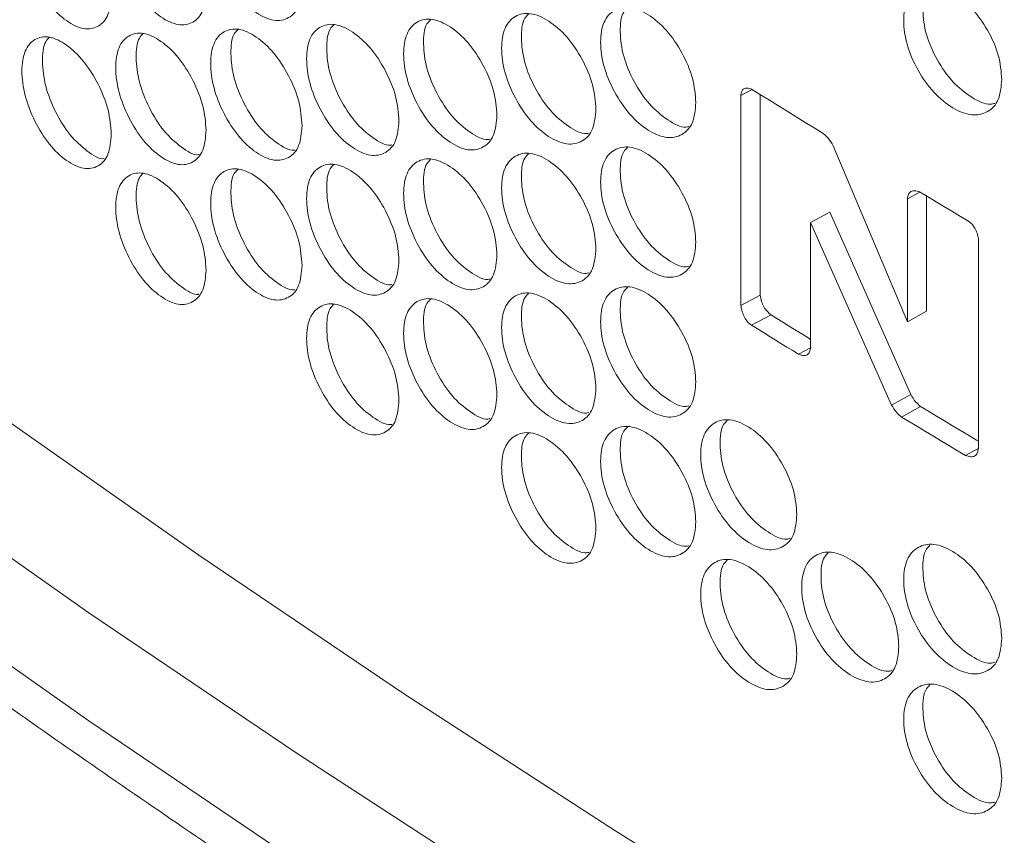
# Model space of a CAD drawing. Units: millimetres. Extents: x 74 to 2910, y 52 to 2015.
# Drawn here: x 2086 to 2142, y 1206 to 1252 of the extents above; entities that cross this region are included whole.
import ezdxf

# ---------------------------------------------------------------- set-up
doc = ezdxf.new("R2010")
doc.units = ezdxf.units.MM
doc.header["$LTSCALE"] = 10

msp = doc.modelspace()

# ---------------------------------------------------------------- linework, layer by layer
at = {"color": 7, "linetype": 'Continuous', "lineweight": 15}
for p, q in [((2127.9007, 1248.3259), (2127.2656, 1247.9857)), ((2127.2656, 1236.0789), (2127.2656, 1247.9857)), ((2128.3652, 1236.6679), (2128.3652, 1248.0377)), ((2132.4992, 1245.1308), (2136.7051, 1235.1596)), ((2137.4115, 1242.5095), (2136.7051, 1242.1196)), ((2137.7892, 1235.7581), (2137.7892, 1242.2821)), ((2136.7051, 1235.1596), (2136.7051, 1242.1196)), ((2132.3148, 1241.371), (2131.2217, 1240.778)), ((2136.8942, 1231.0369), (2132.3148, 1241.371)), ((2131.2217, 1240.778), (2131.2217, 1233.7142)), ((2135.8086, 1230.4393), (2131.2217, 1240.778)), ((2140.7291, 1239.8526), (2140.7291, 1227.9981)), ((2128.3652, 1236.6679), (2127.2656, 1236.0789)), ((2128.9772, 1235.5526), (2127.8786, 1234.963)), ((2137.7892, 1235.7581), (2136.7051, 1235.1596)), ((2131.243, 1233.7013), (2130.5372, 1233.3192)), ((2136.8942, 1231.0369), (2135.8086, 1230.4393)), ((2137.4531, 1230.3604), (2136.3684, 1229.7623)), ((2140.7462, 1227.9939), (2140.0021, 1227.5788))]:
    msp.add_line(p, q, dxfattribs=at)
at = {"color": 7, "linetype": 'Continuous', "lineweight": 15, "flags": 128}
for points in [[(1963.049, 1333.7633), (1970.9804, 1324.2771), (1979.2348, 1314.8831), (1987.809, 1305.5851), (1996.6995, 1296.3866), (2005.9029, 1287.2912), (2015.4156, 1278.3025), (2025.2339, 1269.4241), (2035.354, 1260.6592), (2045.7719, 1252.0115), (2056.4836, 1243.4842), (2067.4849, 1235.0806), (2078.7715, 1226.8041), (2090.3389, 1218.6579), (2102.1828, 1210.6451), (2114.2985, 1202.7689), (2126.6811, 1195.0323), (2139.326, 1187.4384), (2152.2282, 1179.9902), (2165.3827, 1172.6904), (2178.7842, 1165.5421), (2192.4277, 1158.5478), (2206.3077, 1151.7105), (2220.419, 1145.0328)], [(1978.8659, 1325.6282), (1987.0281, 1316.4077), (1995.501, 1307.2811), (2004.2816, 1298.2519), (2013.3665, 1289.3236), (2022.7521, 1280.4996), (2032.4349, 1271.7832), (2042.4111, 1263.1778), (2052.677, 1254.6868), (2063.2287, 1246.3132), (2074.062, 1238.0605), (2085.1729, 1229.9316), (2096.557, 1221.9297), (2108.2101, 1214.0579), (2120.1277, 1206.3192), (2132.3052, 1198.7165), (2144.738, 1191.2528), (2157.4212, 1183.9309), (2170.3502, 1176.7537), (2183.5198, 1169.7237), (2196.9251, 1162.8439), (2210.5609, 1156.1167)], [(2127.8786, 1248.3396), (2128.3835, 1248.0264), (2128.8888, 1247.7134), (2129.3945, 1247.4006), (2129.9007, 1247.0881), (2130.4073, 1246.7758), (2130.9143, 1246.4638), (2131.4218, 1246.152), (2131.9298, 1245.8404)], [(2137.3967, 1242.5185), (2137.7413, 1242.311), (2138.0861, 1242.1036), (2138.4311, 1241.8963), (2138.7763, 1241.6892), (2139.1217, 1241.4821), (2139.4673, 1241.2752), (2139.8131, 1241.0684), (2140.159, 1240.8616)], [(2131.2217, 1234.164), (2130.9667, 1234.3212), (2130.6347, 1234.5262), (2130.3028, 1234.7313), (2129.9711, 1234.9365), (2129.6396, 1235.1417), (2129.3083, 1235.3471), (2128.9772, 1235.5526)], [(2130.5372, 1233.3192), (2130.2043, 1233.5243), (2129.8714, 1233.7296), (2129.5388, 1233.9349), (2129.2064, 1234.1403), (2128.8742, 1234.3458), (2128.5421, 1234.5515), (2128.2103, 1234.7572), (2127.8786, 1234.963)], [(2140.7291, 1228.3907), (2140.6262, 1228.4523), (2140.1719, 1228.7244), (2139.7179, 1228.9966), (2139.2643, 1229.269), (2138.811, 1229.5416), (2138.358, 1229.8143), (2137.9054, 1230.0873), (2137.4531, 1230.3604)], [(2140.0021, 1227.5788), (2139.5467, 1227.8511), (2139.0916, 1228.1236), (2138.6369, 1228.3962), (2138.1826, 1228.6691), (2137.7285, 1228.9421), (2137.2748, 1229.2153), (2136.8215, 1229.4887), (2136.3684, 1229.7623)]]:
    msp.add_lwpolyline(points, dxfattribs=at)
at = {"color": 8, "linetype": 'Continuous', "lineweight": 15, "flags": 128}
msp.add_lwpolyline([(1963.049, 1327.6393), (1970.9804, 1318.153), (1979.2348, 1308.759), (1987.809, 1299.461), (1996.6995, 1290.2625), (2005.9029, 1281.1671), (2015.4156, 1272.1785), (2025.2339, 1263.3), (2035.354, 1254.5352), (2045.7719, 1245.8874), (2056.4836, 1237.3601), (2067.4849, 1228.9565), (2078.7715, 1220.68), (2090.3389, 1212.5338), (2102.1828, 1204.521), (2114.2985, 1196.6448), (2126.6811, 1188.9083), (2139.326, 1181.3144), (2152.2282, 1173.8661), (2165.3827, 1166.5664), (2178.7842, 1159.418), (2192.4277, 1152.4238), (2206.3077, 1145.5865), (2220.419, 1138.9087)], dxfattribs=at)
at = {"color": 7, "linetype": 'Continuous', "lineweight": 15}
for points, knots in [([(1963.858, 1324.9582), (1964.2616, 1324.4591), (1967.0927, 1320.958), (1972.5446, 1314.5098), (1980.3314, 1305.651), (1988.4117, 1296.8822), (1996.767, 1288.2017), (2005.3986, 1279.6138), (2014.3024, 1271.1212), (2023.4754, 1262.7269), (2032.9143, 1254.4339), (2042.6159, 1246.2449), (2052.5766, 1238.1627), (2062.793, 1230.1903), (2073.2615, 1222.3301), (2083.9783, 1214.5851), (2094.9398, 1206.9577), (2106.1421, 1199.4505), (2117.5812, 1192.0661), (2129.2532, 1184.8069), (2141.154, 1177.6754), (2153.2794, 1170.6739), (2165.6254, 1163.8049), (2178.1875, 1157.0705), (2190.9615, 1150.4731), (2203.9429, 1144.0148), (2217.1273, 1137.6978), (2230.5101, 1131.5241), (2244.0868, 1125.4958), (2257.8527, 1119.6149), (2271.803, 1113.8833), (2285.9331, 1108.3029), (2300.2379, 1102.8757), (2314.7127, 1097.6033), (2329.3526, 1092.4875), (2344.1523, 1087.5299), (2359.1075, 1082.7329), (2374.2105, 1078.0949), (2389.4658, 1073.6295), (2399.9758, 1070.6636), (2405.4078, 1069.1982), (2405.6756, 1069.1259)], [0, 0, 0, 0, 0.0044619, 0.0312984, 0.0581392, 0.0849858, 0.1118377, 0.1386944, 0.1655552, 0.1924197, 0.2192874, 0.2461577, 0.2730303, 0.2999048, 0.3267808, 0.353658, 0.3805361, 0.4074147, 0.4342937, 0.4611729, 0.4880519, 0.5149306, 0.5418089, 0.5686867, 0.5955637, 0.6224401, 0.6493156, 0.6761903, 0.703064, 0.7299367, 0.7568084, 0.7836791, 0.8105488, 0.8374174, 0.8642849, 0.8911514, 0.9180169, 0.9448814, 0.9717449, 0.9986074, 1, 1, 1, 1]), ([(2102.4086, 1254.1923), (2102.3733, 1253.7859), (2102.3027, 1252.9736), (2101.6853, 1252.3174), (2100.8378, 1252.1417), (2099.8139, 1252.6099), (2098.7934, 1253.5343), (2097.9456, 1254.8654), (2097.353, 1256.346), (2097.1731, 1257.7599), (2097.3529, 1258.927), (2097.9454, 1259.5932), (2098.7937, 1259.7627), (2099.8135, 1259.2945), (2100.8381, 1258.3698), (2101.6854, 1257.0443), (2102.3047, 1255.5525), (2102.374, 1254.6455), (2102.4086, 1254.1923)], [0, 0, 0, 0, 0.0625244, 0.1249897, 0.1874329, 0.2499955, 0.3124509, 0.3750029, 0.437459, 0.5000072, 0.5624476, 0.625015, 0.687456, 0.7500192, 0.8124731, 0.8750271, 0.9375666, 1, 1, 1, 1]), ([(2091.6017, 1253.7076), (2091.5672, 1253.3016), (2091.498, 1252.49), (2090.894, 1251.8403), (2090.0649, 1251.6734), (2089.0633, 1252.1523), (2088.0651, 1253.0874), (2087.2359, 1254.4274), (2086.6564, 1255.9142), (2086.4803, 1257.3299), (2086.6562, 1258.4952), (2087.2357, 1259.1551), (2088.0654, 1259.3158), (2089.0629, 1258.8369), (2090.0652, 1257.9015), (2090.8941, 1256.5671), (2091.5001, 1255.0689), (2091.5679, 1254.1611), (2091.6017, 1253.7076)], [0, 0, 0, 0, 0.06252444, 0.12498955, 0.18743287, 0.24999554, 0.31245094, 0.37500313, 0.4374591, 0.50000732, 0.56244769, 0.62501516, 0.68745601, 0.75001937, 0.81247322, 0.87502722, 0.93756658, 1, 1, 1, 1]), ([(2096.9757, 1253.9356), (2096.9407, 1253.5295), (2096.8708, 1252.7175), (2096.2601, 1252.0646), (2095.4217, 1251.8933), (2094.409, 1252.3669), (2093.3996, 1253.2967), (2092.5611, 1254.6323), (2091.975, 1256.1159), (2091.797, 1257.5307), (2091.9748, 1258.697), (2092.5608, 1259.36), (2093.3999, 1259.5251), (2094.4086, 1259.0514), (2095.4221, 1258.1214), (2096.2602, 1256.7914), (2096.8729, 1255.2964), (2096.9414, 1254.389), (2096.9757, 1253.9356)], [0, 0, 0, 0, 0.0625244, 0.1249897, 0.1874329, 0.2499956, 0.312451, 0.3750032, 0.437459, 0.5000073, 0.5624477, 0.6250151, 0.6874562, 0.7500194, 0.8124731, 0.8750274, 0.9375666, 1, 1, 1, 1]), ([(2142.0538, 1248.8952), (2142.0159, 1248.4874), (2141.94, 1247.6724), (2141.2776, 1246.9925), (2140.368, 1246.7842), (2139.2689, 1247.2131), (2138.1731, 1248.0983), (2137.2626, 1249.3968), (2136.626, 1250.8546), (2136.4326, 1252.2615), (2136.6258, 1253.4356), (2137.2623, 1254.1245), (2138.1734, 1254.3267), (2139.2685, 1253.8976), (2140.3684, 1253.0123), (2141.2777, 1251.7193), (2141.9423, 1250.2514), (2142.0166, 1249.347), (2142.0538, 1248.8952)], [0, 0, 0, 0, 0.0625244, 0.1249897, 0.1874329, 0.2499955, 0.3124509, 0.3750032, 0.437459, 0.5000073, 0.5624477, 0.625015, 0.687456, 0.7500193, 0.8124732, 0.8750273, 0.9375666, 1, 1, 1, 1]), ([(2141.6516, 1247.5402), (2141.5744, 1247.5194), (2141.2037, 1247.4195), (2140.3385, 1247.8418), (2139.2571, 1248.6914), (2138.346, 1249.9967), (2137.706, 1251.4585), (2137.5336, 1252.8385), (2137.6231, 1253.8267), (2137.9109, 1254.1082), (2137.9817, 1254.1774)], [0, 0, 0, 0, 0.03991049, 0.19170493, 0.34323926, 0.49507823, 0.64677472, 0.79876553, 0.95049423, 1, 1, 1, 1]), ([(2124.7218, 1247.5907), (2124.685, 1247.1836), (2124.6113, 1246.3698), (2123.9678, 1245.7002), (2123.0845, 1245.5062), (2122.017, 1245.9523), (2120.953, 1246.8546), (2120.0689, 1248.1673), (2119.4509, 1249.6351), (2119.2632, 1251.0451), (2119.4507, 1252.2161), (2120.0687, 1252.8951), (2120.9533, 1253.083), (2122.0166, 1252.6368), (2123.0848, 1251.7343), (2123.968, 1250.427), (2124.6135, 1248.9487), (2124.6857, 1248.0431), (2124.7218, 1247.5907)], [0, 0, 0, 0, 0.0625244, 0.1249897, 0.1874329, 0.2499955, 0.3124509, 0.3750031, 0.437459, 0.5000073, 0.5624477, 0.625015, 0.687456, 0.7500193, 0.8124732, 0.8750273, 0.9375666, 1, 1, 1, 1]), ([(2124.3188, 1246.2278), (2124.2669, 1246.2152), (2123.9285, 1246.133), (2123.1137, 1246.5681), (2122.0655, 1247.429), (2121.1803, 1248.7502), (2120.5593, 1250.2213), (2120.3911, 1251.6051), (2120.481, 1252.5979), (2120.7656, 1252.8781), (2120.8389, 1252.9503)], [0, 0, 0, 0, 0.0277097, 0.1809338, 0.3338957, 0.4871645, 0.64029, 0.7937124, 0.9468703, 1, 1, 1, 1]), ([(2113.4499, 1246.8722), (2113.4138, 1246.4655), (2113.3417, 1245.6524), (2112.7111, 1244.9896), (2111.8456, 1244.8048), (2110.7997, 1245.2621), (2109.7573, 1246.1756), (2108.8912, 1247.4976), (2108.2858, 1248.9718), (2108.102, 1250.3838), (2108.2856, 1251.5529), (2108.891, 1252.2254), (2109.7575, 1252.404), (2110.7993, 1251.9466), (2111.8459, 1251.0329), (2112.7113, 1249.7165), (2113.3438, 1248.2314), (2113.4146, 1247.325), (2113.4499, 1246.8722)], [0, 0, 0, 0, 0.0625244, 0.1249897, 0.1874329, 0.2499955, 0.3124511, 0.3750032, 0.4374591, 0.5000073, 0.5624478, 0.625015, 0.687456, 0.7500193, 0.8124732, 0.8750273, 0.9375666, 1, 1, 1, 1]), ([(2113.047, 1245.5043), (2113.0121, 1245.4965), (2112.695, 1245.4259), (2111.9139, 1245.8698), (2110.8883, 1246.7372), (2110.0207, 1248.0689), (2109.4127, 1249.5461), (2109.2474, 1250.9322), (2109.3373, 1251.928), (2109.6195, 1252.2073), (2109.6942, 1252.2813)], [0, 0, 0, 0, 0.0191269, 0.1733762, 0.3273615, 0.4816559, 0.635806, 0.790255, 0.9444375, 1, 1, 1, 1]), ([(2119.0573, 1247.2166), (2119.0208, 1246.8096), (2118.9479, 1245.9962), (2118.3109, 1245.33), (2117.4363, 1245.1406), (2116.3797, 1245.5923), (2115.3264, 1246.5003), (2114.4513, 1247.8177), (2113.8395, 1249.2887), (2113.6538, 1250.6997), (2113.8394, 1251.8697), (2114.451, 1252.5454), (2115.3267, 1252.7286), (2116.3793, 1252.2769), (2117.4367, 1251.3687), (2118.311, 1250.0569), (2118.9501, 1248.5751), (2119.0216, 1247.6692), (2119.0573, 1247.2166)], [0, 0, 0, 0, 0.0625244, 0.1249896, 0.1874329, 0.2499955, 0.312451, 0.3750031, 0.437459, 0.5000073, 0.5624477, 0.625015, 0.6874561, 0.7500193, 0.8124732, 0.8750273, 0.9375666, 1, 1, 1, 1]), ([(2118.6542, 1245.8511), (2118.6108, 1245.841), (2118.2831, 1245.7645), (2117.4852, 1246.2041), (2116.4482, 1247.0684), (2115.5718, 1248.3948), (2114.9572, 1249.869), (2114.7905, 1251.2539), (2114.8804, 1252.2482), (2115.1638, 1252.528), (2115.2379, 1252.6011)], [0, 0, 0, 0, 0.0234662, 0.1771952, 0.3306607, 0.4844348, 0.6380648, 0.7919927, 0.9456551, 1, 1, 1, 1]), ([(2102.4086, 1246.2719), (2102.3733, 1245.8655), (2102.3027, 1245.0532), (2101.6853, 1244.397), (2100.8378, 1244.2213), (2099.8139, 1244.6895), (2098.7934, 1245.6139), (2097.9456, 1246.945), (2097.353, 1248.4255), (2097.1731, 1249.8394), (2097.3529, 1251.0066), (2097.9454, 1251.6727), (2098.7937, 1251.8423), (2099.8135, 1251.374), (2100.8381, 1250.4494), (2101.6854, 1249.1238), (2102.3047, 1247.6321), (2102.374, 1246.725), (2102.4086, 1246.2719)], [0, 0, 0, 0, 0.0625244, 0.1249897, 0.1874329, 0.2499955, 0.3124509, 0.3750029, 0.437459, 0.5000072, 0.5624476, 0.625015, 0.687456, 0.7500192, 0.8124731, 0.8750271, 0.9375666, 1, 1, 1, 1]), ([(2102.0065, 1244.8991), (2101.9884, 1244.8955), (2101.6928, 1244.8365), (2100.945, 1245.2894), (2099.9427, 1246.1624), (2099.093, 1247.5045), (2098.498, 1248.9876), (2098.3358, 1250.3761), (2098.4256, 1251.3748), (2098.705, 1251.6532), (2098.781, 1251.7289)], [0, 0, 0, 0, 0.0101407, 0.1654791, 0.3205518, 0.4759365, 0.6311748, 0.7867146, 0.9419862, 1, 1, 1, 1]), ([(2107.9002, 1246.5574), (2107.8645, 1246.1509), (2107.7931, 1245.3382), (2107.1691, 1244.6787), (2106.3125, 1244.4985), (2105.2776, 1244.9613), (2104.2462, 1245.8802), (2103.3892, 1247.2068), (2102.7901, 1248.6842), (2102.6082, 1250.0971), (2102.79, 1251.2653), (2103.3889, 1251.9346), (2104.2464, 1252.1086), (2105.2772, 1251.6458), (2106.3129, 1250.7266), (2107.1692, 1249.4055), (2107.7952, 1247.9171), (2107.8652, 1247.0104), (2107.9002, 1246.5574)], [0, 0, 0, 0, 0.0625244, 0.1249896, 0.187433, 0.2499954, 0.312451, 0.3750031, 0.4374591, 0.5000073, 0.5624478, 0.6250152, 0.687456, 0.7500194, 0.8124732, 0.8750274, 0.9375666, 1, 1, 1, 1]), ([(2107.4976, 1245.1871), (2107.4711, 1245.1815), (2107.1648, 1245.1166), (2106.4003, 1245.565), (2105.3863, 1246.4353), (2104.5276, 1247.7723), (2103.9261, 1249.2524), (2103.7623, 1250.6398), (2103.8523, 1251.637), (2104.1331, 1251.9158), (2104.2085, 1251.9907)], [0, 0, 0, 0, 0.0146869, 0.1694725, 0.3239925, 0.4788233, 0.6335092, 0.788495, 0.9432136, 1, 1, 1, 1]), ([(2091.6017, 1245.7871), (2091.5672, 1245.3811), (2091.498, 1244.5696), (2090.894, 1243.9198), (2090.0649, 1243.7529), (2089.0633, 1244.2319), (2088.0651, 1245.167), (2087.2359, 1246.507), (2086.6564, 1247.9937), (2086.4803, 1249.4095), (2086.6562, 1250.5748), (2087.2357, 1251.2347), (2088.0654, 1251.3954), (2089.0629, 1250.9164), (2090.0652, 1249.981), (2090.8941, 1248.6466), (2091.5001, 1247.1485), (2091.5679, 1246.2406), (2091.6017, 1245.7871)], [0, 0, 0, 0, 0.06252444, 0.12498955, 0.18743287, 0.24999554, 0.31245094, 0.37500313, 0.4374591, 0.50000732, 0.56244769, 0.62501516, 0.68745601, 0.75001937, 0.81247322, 0.87502722, 0.93756658, 1, 1, 1, 1]), ([(2091.2009, 1244.4098), (2091.1996, 1244.4096), (2090.9247, 1244.3619), (2090.2111, 1244.8246), (2089.2322, 1245.7019), (2088.4007, 1247.0547), (2087.8189, 1248.5434), (2087.6601, 1249.934), (2087.7487, 1250.9335), (2088.0234, 1251.2099), (2088.0991, 1251.286)], [0, 0, 0, 0, 0.0007095, 0.1573771, 0.3137771, 0.4704908, 0.6270581, 0.7839288, 0.9405291, 1, 1, 1, 1]), ([(2096.9757, 1246.0152), (2096.9407, 1245.609), (2096.8708, 1244.7971), (2096.2601, 1244.1441), (2095.4217, 1243.9728), (2094.409, 1244.4465), (2093.3996, 1245.3762), (2092.5611, 1246.7118), (2091.975, 1248.1955), (2091.797, 1249.6103), (2091.9748, 1250.7765), (2092.5608, 1251.4395), (2093.3999, 1251.6046), (2094.4086, 1251.131), (2095.4221, 1250.201), (2096.2602, 1248.8709), (2096.8729, 1247.376), (2096.9414, 1246.4685), (2096.9757, 1246.0152)], [0, 0, 0, 0, 0.0625244, 0.1249897, 0.1874329, 0.2499956, 0.312451, 0.3750032, 0.437459, 0.5000073, 0.5624477, 0.6250151, 0.6874562, 0.7500194, 0.8124731, 0.8750274, 0.9375666, 1, 1, 1, 1]), ([(2096.5741, 1244.6401), (2096.5644, 1244.6383), (2096.2794, 1244.585), (2095.5484, 1245.0427), (2094.5578, 1245.918), (2093.7172, 1247.2655), (2093.1288, 1248.7513), (2092.9681, 1250.1411), (2093.0579, 1251.1412), (2093.3358, 1251.4191), (2093.4123, 1251.4956)], [0, 0, 0, 0, 0.0054828, 0.161392, 0.3170348, 0.4729903, 0.6287993, 0.7849107, 0.9407529, 1, 1, 1, 1]), ([(2127.2656, 1247.9857), (2127.2769, 1248.071), (2127.2986, 1248.2353), (2127.43, 1248.382), (2127.6304, 1248.4188), (2127.7915, 1248.3674), (2127.8786, 1248.3396)], [0, 0, 0, 0, 0.2455405, 0.4728024, 0.714951, 1, 1, 1, 1]), ([(2131.9298, 1245.8404), (2132.0321, 1245.7514), (2132.2499, 1245.5621), (2132.4128, 1245.2802), (2132.4992, 1245.1308)], [0, 0, 0, 0, 0.46995431, 1, 1, 1, 1]), ([(2124.7218, 1239.6703), (2124.685, 1239.2632), (2124.6113, 1238.4493), (2123.9678, 1237.7798), (2123.0845, 1237.5857), (2122.017, 1238.0318), (2120.953, 1238.9341), (2120.0689, 1240.2469), (2119.4509, 1241.7147), (2119.2632, 1243.1246), (2119.4507, 1244.2957), (2120.0687, 1244.9746), (2120.9533, 1245.1625), (2122.0166, 1244.7163), (2123.0848, 1243.8138), (2123.968, 1242.5066), (2124.6135, 1241.0283), (2124.6857, 1240.1227), (2124.7218, 1239.6703)], [0, 0, 0, 0, 0.0625244, 0.1249897, 0.1874329, 0.2499955, 0.3124509, 0.3750031, 0.437459, 0.5000073, 0.5624477, 0.625015, 0.687456, 0.7500193, 0.8124732, 0.8750273, 0.9375666, 1, 1, 1, 1]), ([(2124.3188, 1238.3073), (2124.2669, 1238.2947), (2123.9285, 1238.2125), (2123.1137, 1238.6477), (2122.0655, 1239.5086), (2121.1803, 1240.8298), (2120.5593, 1242.3009), (2120.3911, 1243.6846), (2120.481, 1244.6774), (2120.7656, 1244.9577), (2120.8389, 1245.0298)], [0, 0, 0, 0, 0.0277097, 0.1809338, 0.3338957, 0.4871645, 0.64029, 0.7937124, 0.9468703, 1, 1, 1, 1]), ([(2119.0573, 1239.2961), (2119.0208, 1238.8892), (2118.9479, 1238.0757), (2118.3109, 1237.4096), (2117.4363, 1237.2202), (2116.3797, 1237.6719), (2115.3264, 1238.5798), (2114.4513, 1239.8973), (2113.8395, 1241.3682), (2113.6538, 1242.7792), (2113.8394, 1243.9493), (2114.451, 1244.625), (2115.3267, 1244.8082), (2116.3793, 1244.3564), (2117.4367, 1243.4483), (2118.311, 1242.1364), (2118.9501, 1240.6547), (2119.0216, 1239.7487), (2119.0573, 1239.2961)], [0, 0, 0, 0, 0.0625244, 0.1249896, 0.1874329, 0.2499955, 0.312451, 0.3750031, 0.437459, 0.5000073, 0.5624477, 0.625015, 0.6874561, 0.7500193, 0.8124732, 0.8750273, 0.9375666, 1, 1, 1, 1]), ([(2118.6542, 1237.9307), (2118.6108, 1237.9205), (2118.2831, 1237.8441), (2117.4852, 1238.2837), (2116.4482, 1239.1479), (2115.5718, 1240.4743), (2114.9572, 1241.9485), (2114.7905, 1243.3335), (2114.8804, 1244.3278), (2115.1638, 1244.6075), (2115.2379, 1244.6806)], [0, 0, 0, 0, 0.0234662, 0.1771952, 0.3306607, 0.4844348, 0.6380648, 0.7919927, 0.9456551, 1, 1, 1, 1]), ([(2107.9002, 1238.637), (2107.8645, 1238.2305), (2107.7931, 1237.4177), (2107.1691, 1236.7583), (2106.3125, 1236.578), (2105.2776, 1237.0408), (2104.2462, 1237.9598), (2103.3892, 1239.2864), (2102.7901, 1240.7638), (2102.6082, 1242.1767), (2102.79, 1243.3448), (2103.3889, 1244.0141), (2104.2464, 1244.1882), (2105.2772, 1243.7253), (2106.3129, 1242.8062), (2107.1692, 1241.4851), (2107.7952, 1239.9967), (2107.8652, 1239.09), (2107.9002, 1238.637)], [0, 0, 0, 0, 0.0625244, 0.1249896, 0.187433, 0.2499954, 0.312451, 0.3750031, 0.4374591, 0.5000073, 0.5624478, 0.6250152, 0.687456, 0.7500194, 0.8124732, 0.8750274, 0.9375666, 1, 1, 1, 1]), ([(2107.4976, 1237.2666), (2107.4711, 1237.261), (2107.1648, 1237.1961), (2106.4003, 1237.6446), (2105.3863, 1238.5149), (2104.5276, 1239.8518), (2103.9261, 1241.3319), (2103.7623, 1242.7193), (2103.8523, 1243.7165), (2104.1331, 1243.9954), (2104.2085, 1244.0703)], [0, 0, 0, 0, 0.0146869, 0.1694725, 0.3239925, 0.4788233, 0.6335092, 0.788495, 0.9432136, 1, 1, 1, 1]), ([(2113.4499, 1238.9518), (2113.4138, 1238.5451), (2113.3417, 1237.732), (2112.7111, 1237.0692), (2111.8456, 1236.8844), (2110.7997, 1237.3417), (2109.7573, 1238.2551), (2108.8912, 1239.5772), (2108.2858, 1241.0514), (2108.102, 1242.4633), (2108.2856, 1243.6324), (2108.891, 1244.3049), (2109.7575, 1244.4835), (2110.7993, 1244.0262), (2111.8459, 1243.1125), (2112.7113, 1241.796), (2113.3438, 1240.3109), (2113.4146, 1239.4046), (2113.4499, 1238.9518)], [0, 0, 0, 0, 0.0625244, 0.1249897, 0.1874329, 0.2499955, 0.3124511, 0.3750032, 0.4374591, 0.5000073, 0.5624478, 0.625015, 0.687456, 0.7500193, 0.8124732, 0.8750273, 0.9375666, 1, 1, 1, 1]), ([(2113.047, 1237.5839), (2113.0121, 1237.5761), (2112.695, 1237.5054), (2111.9139, 1237.9494), (2110.8883, 1238.8168), (2110.0207, 1240.1485), (2109.4127, 1241.6256), (2109.2474, 1243.0118), (2109.3374, 1244.0076), (2109.6195, 1244.2869), (2109.6942, 1244.3609)], [0, 0, 0, 0, 0.0191269, 0.173376, 0.3273611, 0.4816553, 0.6358053, 0.790254, 0.9444364, 1, 1, 1, 1]), ([(2096.9757, 1238.0947), (2096.9407, 1237.6886), (2096.8708, 1236.8766), (2096.2601, 1236.2237), (2095.4217, 1236.0524), (2094.409, 1236.526), (2093.3996, 1237.4558), (2092.5611, 1238.7914), (2091.975, 1240.275), (2091.797, 1241.6899), (2091.9748, 1242.8561), (2092.5608, 1243.5191), (2093.3999, 1243.6842), (2094.4086, 1243.2105), (2095.4221, 1242.2805), (2096.2602, 1240.9505), (2096.8729, 1239.4555), (2096.9414, 1238.5481), (2096.9757, 1238.0947)], [0, 0, 0, 0, 0.0625244, 0.1249897, 0.1874329, 0.2499956, 0.312451, 0.3750032, 0.437459, 0.5000073, 0.5624477, 0.6250151, 0.6874562, 0.7500194, 0.8124731, 0.8750274, 0.9375666, 1, 1, 1, 1]), ([(2096.5741, 1236.7197), (2096.5644, 1236.7179), (2096.2794, 1236.6646), (2095.5484, 1237.1222), (2094.5578, 1237.9975), (2093.7172, 1239.345), (2093.1288, 1240.8309), (2092.9681, 1242.2206), (2093.0579, 1243.2207), (2093.3358, 1243.4986), (2093.4123, 1243.5752)], [0, 0, 0, 0, 0.0054828, 0.161392, 0.3170348, 0.4729903, 0.6287993, 0.7849107, 0.9407529, 1, 1, 1, 1]), ([(2102.4086, 1238.3514), (2102.3733, 1237.9451), (2102.3027, 1237.1327), (2101.6853, 1236.4766), (2100.8378, 1236.3008), (2099.8139, 1236.769), (2098.7934, 1237.6934), (2097.9456, 1239.0245), (2097.353, 1240.5051), (2097.1731, 1241.919), (2097.3529, 1243.0861), (2097.9454, 1243.7523), (2098.7937, 1243.9218), (2099.8135, 1243.4536), (2100.8381, 1242.5289), (2101.6854, 1241.2034), (2102.3047, 1239.7117), (2102.374, 1238.8046), (2102.4086, 1238.3514)], [0, 0, 0, 0, 0.0625244, 0.1249897, 0.1874329, 0.2499955, 0.3124509, 0.3750029, 0.437459, 0.5000072, 0.5624476, 0.625015, 0.687456, 0.7500192, 0.8124731, 0.8750271, 0.9375666, 1, 1, 1, 1]), ([(2102.0065, 1236.9787), (2101.9884, 1236.9751), (2101.6928, 1236.916), (2100.945, 1237.3689), (2099.9427, 1238.2419), (2099.093, 1239.5841), (2098.498, 1241.0671), (2098.3358, 1242.4557), (2098.4256, 1243.4544), (2098.705, 1243.7327), (2098.781, 1243.8085)], [0, 0, 0, 0, 0.0101407, 0.1654791, 0.3205518, 0.4759365, 0.6311748, 0.7867146, 0.9419862, 1, 1, 1, 1]), ([(2136.7051, 1242.1196), (2136.7194, 1242.2148), (2136.7469, 1242.3972), (2136.8957, 1242.5622), (2137.1201, 1242.6056), (2137.2999, 1242.5489), (2137.3967, 1242.5185)], [0, 0, 0, 0, 0.24987, 0.4790426, 0.7196748, 1, 1, 1, 1]), ([(2140.159, 1240.8616), (2140.2297, 1240.8086), (2140.3663, 1240.7061), (2140.5429, 1240.4577), (2140.6684, 1240.1627), (2140.7077, 1239.9617), (2140.7291, 1239.8526)], [0, 0, 0, 0, 0.241595, 0.4671236, 0.710668, 1, 1, 1, 1]), ([(2119.0573, 1231.3757), (2119.0208, 1230.9687), (2118.9479, 1230.1553), (2118.3109, 1229.4891), (2117.4363, 1229.2997), (2116.3797, 1229.7514), (2115.3264, 1230.6594), (2114.4513, 1231.9768), (2113.8395, 1233.4478), (2113.6538, 1234.8588), (2113.8394, 1236.0288), (2114.451, 1236.7045), (2115.3267, 1236.8878), (2116.3793, 1236.436), (2117.4367, 1235.5278), (2118.311, 1234.216), (2118.9501, 1232.7343), (2119.0216, 1231.8283), (2119.0573, 1231.3757)], [0, 0, 0, 0, 0.0625244, 0.1249896, 0.1874329, 0.2499955, 0.312451, 0.3750031, 0.437459, 0.5000073, 0.5624477, 0.625015, 0.6874561, 0.7500193, 0.8124732, 0.8750273, 0.9375666, 1, 1, 1, 1]), ([(2118.6542, 1230.0102), (2118.6108, 1230.0001), (2118.2831, 1229.9236), (2117.4852, 1230.3632), (2116.4482, 1231.2275), (2115.5718, 1232.5539), (2114.9572, 1234.0281), (2114.7905, 1235.413), (2114.8804, 1236.4073), (2115.1638, 1236.6871), (2115.2379, 1236.7602)], [0, 0, 0, 0, 0.0234662, 0.1771952, 0.3306607, 0.4844348, 0.6380648, 0.7919927, 0.9456551, 1, 1, 1, 1]), ([(2124.7218, 1231.7498), (2124.685, 1231.3427), (2124.6113, 1230.5289), (2123.9678, 1229.8593), (2123.0845, 1229.6653), (2122.017, 1230.1114), (2120.953, 1231.0137), (2120.0689, 1232.3265), (2119.4509, 1233.7942), (2119.2632, 1235.2042), (2119.4507, 1236.3752), (2120.0687, 1237.0542), (2120.9533, 1237.2421), (2122.0166, 1236.7959), (2123.0848, 1235.8934), (2123.968, 1234.5861), (2124.6135, 1233.1078), (2124.6857, 1232.2022), (2124.7218, 1231.7498)], [0, 0, 0, 0, 0.0625244, 0.1249897, 0.1874329, 0.2499955, 0.3124509, 0.3750031, 0.437459, 0.5000073, 0.5624477, 0.625015, 0.687456, 0.7500193, 0.8124732, 0.8750273, 0.9375666, 1, 1, 1, 1]), ([(2124.3188, 1230.3869), (2124.2669, 1230.3743), (2123.9285, 1230.2921), (2123.1137, 1230.7272), (2122.0655, 1231.5881), (2121.1803, 1232.9093), (2120.5593, 1234.3805), (2120.3911, 1235.7642), (2120.481, 1236.757), (2120.7656, 1237.0372), (2120.8389, 1237.1094)], [0, 0, 0, 0, 0.0277097, 0.1809338, 0.3338957, 0.4871645, 0.64029, 0.7937124, 0.9468703, 1, 1, 1, 1]), ([(2128.9772, 1235.5526), (2128.9003, 1235.6139), (2128.7522, 1235.7319), (2128.5619, 1236.0077), (2128.4276, 1236.3316), (2128.3871, 1236.5499), (2128.3652, 1236.6679)], [0, 0, 0, 0, 0.2454817, 0.4727263, 0.7148908, 1, 1, 1, 1]), ([(2107.9002, 1230.7166), (2107.8645, 1230.31), (2107.7931, 1229.4973), (2107.1691, 1228.8378), (2106.3125, 1228.6576), (2105.2776, 1229.1204), (2104.2462, 1230.0393), (2103.3892, 1231.3659), (2102.7901, 1232.8433), (2102.6082, 1234.2563), (2102.79, 1235.4244), (2103.3889, 1236.0937), (2104.2464, 1236.2677), (2105.2772, 1235.8049), (2106.3129, 1234.8857), (2107.1692, 1233.5647), (2107.7952, 1232.0762), (2107.8652, 1231.1695), (2107.9002, 1230.7166)], [0, 0, 0, 0, 0.0625244, 0.1249896, 0.187433, 0.2499954, 0.312451, 0.3750031, 0.4374591, 0.5000073, 0.5624478, 0.6250152, 0.687456, 0.7500194, 0.8124732, 0.8750274, 0.9375666, 1, 1, 1, 1]), ([(2107.4976, 1229.3462), (2107.4711, 1229.3406), (2107.1648, 1229.2757), (2106.4003, 1229.7241), (2105.3863, 1230.5944), (2104.5276, 1231.9314), (2103.9261, 1233.4115), (2103.7623, 1234.7989), (2103.8523, 1235.7961), (2104.1331, 1236.0749), (2104.2085, 1236.1498)], [0, 0, 0, 0, 0.0146869, 0.1694725, 0.3239925, 0.4788233, 0.6335092, 0.788495, 0.9432136, 1, 1, 1, 1]), ([(2113.4499, 1231.0314), (2113.4138, 1230.6246), (2113.3417, 1229.8115), (2112.7111, 1229.1487), (2111.8456, 1228.9639), (2110.7997, 1229.4212), (2109.7573, 1230.3347), (2108.8912, 1231.6567), (2108.2858, 1233.1309), (2108.102, 1234.5429), (2108.2856, 1235.712), (2108.891, 1236.3845), (2109.7575, 1236.5631), (2110.7993, 1236.1058), (2111.8459, 1235.192), (2112.7113, 1233.8756), (2113.3438, 1232.3905), (2113.4146, 1231.4841), (2113.4499, 1231.0314)], [0, 0, 0, 0, 0.0625244, 0.1249897, 0.1874329, 0.2499955, 0.3124511, 0.3750032, 0.4374591, 0.5000073, 0.5624478, 0.625015, 0.687456, 0.7500193, 0.8124732, 0.8750273, 0.9375666, 1, 1, 1, 1]), ([(2113.047, 1229.6634), (2113.0121, 1229.6556), (2112.695, 1229.585), (2111.9139, 1230.0289), (2110.8883, 1230.8963), (2110.0207, 1232.228), (2109.4127, 1233.7052), (2109.2474, 1235.0913), (2109.3374, 1236.0871), (2109.6195, 1236.3665), (2109.6942, 1236.4405)], [0, 0, 0, 0, 0.0191269, 0.173376, 0.3273611, 0.4816553, 0.6358053, 0.790254, 0.9444364, 1, 1, 1, 1]), ([(2127.8786, 1234.963), (2127.8016, 1235.0244), (2127.6533, 1235.1424), (2127.4627, 1235.4184), (2127.3282, 1235.7424), (2127.2876, 1235.9608), (2127.2656, 1236.0789)], [0, 0, 0, 0, 0.2456672, 0.4729832, 0.7150786, 1, 1, 1, 1]), ([(2131.2217, 1233.7142), (2131.2075, 1233.6191), (2131.1802, 1233.4368), (2131.0329, 1233.2726), (2130.8108, 1233.2304), (2130.6329, 1233.2882), (2130.5372, 1233.3192)], [0, 0, 0, 0, 0.2498711, 0.4790436, 0.7196765, 1, 1, 1, 1]), ([(2137.4531, 1230.3604), (2137.3545, 1230.4443), (2137.1427, 1230.6246), (2136.9807, 1230.8933), (2136.8942, 1231.0369)], [0, 0, 0, 0, 0.46559671, 1, 1, 1, 1]), ([(2136.3684, 1229.7623), (2136.2697, 1229.8463), (2136.0576, 1230.0267), (2135.8953, 1230.2956), (2135.8086, 1230.4393)], [0, 0, 0, 0, 0.4657072, 1, 1, 1, 1]), ([(2130.4431, 1224.2337), (2130.4059, 1223.8264), (2130.3315, 1223.0121), (2129.6816, 1222.3392), (2128.7894, 1222.1404), (2127.7113, 1222.5808), (2126.6367, 1223.4775), (2125.7437, 1224.7855), (2125.1194, 1226.25), (2124.9298, 1227.659), (2125.1192, 1228.831), (2125.7434, 1229.5133), (2126.6369, 1229.7059), (2127.711, 1229.2653), (2128.7898, 1228.3685), (2129.6818, 1227.066), (2130.3337, 1225.5911), (2130.4066, 1224.6859), (2130.4431, 1224.2337)], [0, 0, 0, 0, 0.0625244, 0.1249897, 0.1874329, 0.2499954, 0.312451, 0.3750031, 0.437459, 0.5000073, 0.5624477, 0.6250151, 0.687456, 0.7500192, 0.8124732, 0.8750273, 0.9375666, 1, 1, 1, 1]), ([(2130.0402, 1222.8733), (2129.9799, 1222.8581), (2129.6307, 1222.77), (2128.7991, 1223.2009), (2127.7397, 1224.0582), (2126.8458, 1225.3741), (2126.2184, 1226.8422), (2126.0488, 1228.2247), (2126.1386, 1229.216), (2126.4244, 1229.4966), (2126.4969, 1229.5679)], [0, 0, 0, 0, 0.0318619, 0.1845958, 0.3370678, 0.4898465, 0.6424818, 0.7954132, 0.9480809, 1, 1, 1, 1]), ([(2119.0573, 1223.4552), (2119.0208, 1223.0483), (2118.9479, 1222.2348), (2118.3109, 1221.5687), (2117.4363, 1221.3793), (2116.3797, 1221.831), (2115.3264, 1222.7389), (2114.4513, 1224.0564), (2113.8395, 1225.5273), (2113.6538, 1226.9383), (2113.8394, 1228.1084), (2114.451, 1228.7841), (2115.3267, 1228.9673), (2116.3793, 1228.5155), (2117.4367, 1227.6074), (2118.311, 1226.2955), (2118.9501, 1224.8138), (2119.0216, 1223.9078), (2119.0573, 1223.4552)], [0, 0, 0, 0, 0.0625244, 0.1249896, 0.1874329, 0.2499955, 0.312451, 0.3750031, 0.437459, 0.5000073, 0.5624477, 0.625015, 0.6874561, 0.7500193, 0.8124732, 0.8750273, 0.9375666, 1, 1, 1, 1]), ([(2118.6542, 1222.0898), (2118.6108, 1222.0797), (2118.2831, 1222.0032), (2117.4852, 1222.4428), (2116.4482, 1223.307), (2115.5718, 1224.6334), (2114.9572, 1226.1076), (2114.7905, 1227.4926), (2114.8804, 1228.4869), (2115.1638, 1228.7667), (2115.2379, 1228.8398)], [0, 0, 0, 0, 0.0234662, 0.1771952, 0.3306607, 0.4844348, 0.6380648, 0.7919927, 0.9456551, 1, 1, 1, 1]), ([(2124.7218, 1223.8294), (2124.685, 1223.4223), (2124.6113, 1222.6084), (2123.9678, 1221.9389), (2123.0845, 1221.7448), (2122.017, 1222.1909), (2120.953, 1223.0932), (2120.0689, 1224.406), (2119.4509, 1225.8738), (2119.2632, 1227.2837), (2119.4507, 1228.4548), (2120.0687, 1229.1337), (2120.9533, 1229.3216), (2122.0166, 1228.8754), (2123.0848, 1227.9729), (2123.968, 1226.6657), (2124.6135, 1225.1874), (2124.6857, 1224.2818), (2124.7218, 1223.8294)], [0, 0, 0, 0, 0.0625244, 0.1249897, 0.1874329, 0.2499955, 0.3124509, 0.3750031, 0.437459, 0.5000073, 0.5624477, 0.625015, 0.687456, 0.7500193, 0.8124732, 0.8750273, 0.9375666, 1, 1, 1, 1]), ([(2124.3188, 1222.4665), (2124.2669, 1222.4539), (2123.9285, 1222.3716), (2123.1137, 1222.8068), (2122.0655, 1223.6677), (2121.1803, 1224.9889), (2120.5593, 1226.46), (2120.3911, 1227.8437), (2120.481, 1228.8365), (2120.7656, 1229.1168), (2120.8389, 1229.1889)], [0, 0, 0, 0, 0.0277097, 0.1809338, 0.3338957, 0.4871645, 0.64029, 0.7937124, 0.9468703, 1, 1, 1, 1]), ([(2140.7291, 1227.9981), (2140.7133, 1227.8984), (2140.683, 1227.7075), (2140.5263, 1227.5342), (2140.2911, 1227.4878), (2140.1031, 1227.547), (2140.0021, 1227.5788)], [0, 0, 0, 0, 0.2516581, 0.4816363, 0.7216429, 1, 1, 1, 1]), ([(2142.0538, 1217.2134), (2142.0159, 1216.8057), (2141.94, 1215.9906), (2141.2776, 1215.3107), (2140.368, 1215.1024), (2139.2689, 1215.5313), (2138.1731, 1216.4165), (2137.2626, 1217.715), (2136.626, 1219.1728), (2136.4326, 1220.5797), (2136.6258, 1221.7538), (2137.2623, 1222.4428), (2138.1734, 1222.6449), (2139.2685, 1222.2158), (2140.3684, 1221.3306), (2141.2777, 1220.0375), (2141.9423, 1218.5696), (2142.0166, 1217.6652), (2142.0538, 1217.2134)], [0, 0, 0, 0, 0.0625244, 0.1249897, 0.1874329, 0.2499955, 0.3124509, 0.3750032, 0.437459, 0.5000073, 0.5624477, 0.625015, 0.687456, 0.7500193, 0.8124732, 0.8750273, 0.9375666, 1, 1, 1, 1]), ([(2141.6516, 1215.8584), (2141.5744, 1215.8376), (2141.2037, 1215.7378), (2140.3385, 1216.16), (2139.2571, 1217.0096), (2138.346, 1218.3149), (2137.706, 1219.7767), (2137.5336, 1221.1567), (2137.6231, 1222.1449), (2137.9109, 1222.4264), (2137.9817, 1222.4957)], [0, 0, 0, 0, 0.03991049, 0.19170493, 0.34323926, 0.49507823, 0.64677472, 0.79876553, 0.95049423, 1, 1, 1, 1]), ([(2130.4431, 1216.3132), (2130.4059, 1215.9059), (2130.3315, 1215.0917), (2129.6816, 1214.4187), (2128.7894, 1214.2199), (2127.7113, 1214.6604), (2126.6367, 1215.557), (2125.7437, 1216.8651), (2125.1194, 1218.3296), (2124.9298, 1219.7385), (2125.1192, 1220.9106), (2125.7434, 1221.5928), (2126.6369, 1221.7854), (2127.711, 1221.3449), (2128.7898, 1220.4481), (2129.6818, 1219.1455), (2130.3337, 1217.6706), (2130.4066, 1216.7654), (2130.4431, 1216.3132)], [0, 0, 0, 0, 0.0625244, 0.1249897, 0.1874329, 0.2499954, 0.312451, 0.3750031, 0.437459, 0.5000073, 0.5624477, 0.6250151, 0.687456, 0.7500192, 0.8124732, 0.8750273, 0.9375666, 1, 1, 1, 1]), ([(2130.0402, 1214.9529), (2129.9799, 1214.9377), (2129.6307, 1214.8496), (2128.7991, 1215.2805), (2127.7397, 1216.1378), (2126.8458, 1217.4537), (2126.2184, 1218.9218), (2126.0488, 1220.3042), (2126.1386, 1221.2955), (2126.4244, 1221.5762), (2126.4969, 1221.6474)], [0, 0, 0, 0, 0.0318619, 0.1845958, 0.3370678, 0.4898465, 0.6424818, 0.7954132, 0.9480809, 1, 1, 1, 1]), ([(2136.2205, 1216.7479), (2136.183, 1216.3404), (2136.1079, 1215.5258), (2135.4517, 1214.8494), (2134.5508, 1214.6459), (2133.4621, 1215.0805), (2132.3769, 1215.9715), (2131.475, 1217.2748), (2130.8446, 1218.736), (2130.6531, 1220.1439), (2130.8445, 1221.317), (2131.4748, 1222.0025), (2132.3771, 1222.1999), (2133.4617, 1221.7651), (2134.5511, 1220.874), (2135.4518, 1219.5762), (2136.1101, 1218.1048), (2136.1838, 1217.2), (2136.2205, 1216.7479)], [0, 0, 0, 0, 0.0625244, 0.1249897, 0.1874329, 0.2499955, 0.312451, 0.3750031, 0.437459, 0.5000073, 0.5624477, 0.625015, 0.687456, 0.7500193, 0.8124732, 0.8750273, 0.9375666, 1, 1, 1, 1]), ([(2135.818, 1215.3903), (2135.7492, 1215.3723), (2135.3893, 1215.2784), (2134.5409, 1215.7049), (2133.4704, 1216.5585), (2132.5679, 1217.8691), (2131.9341, 1219.334), (2131.7631, 1220.7153), (2131.8528, 1221.705), (2132.1396, 1221.9861), (2132.2113, 1222.0564)], [0, 0, 0, 0, 0.0359279, 0.1881853, 0.3401818, 0.4924837, 0.644643, 0.7970973, 0.9492888, 1, 1, 1, 1]), ([(2142.0538, 1209.2929), (2142.0159, 1208.8852), (2141.94, 1208.0702), (2141.2776, 1207.3903), (2140.368, 1207.182), (2139.2689, 1207.6109), (2138.1731, 1208.496), (2137.2626, 1209.7946), (2136.626, 1211.2524), (2136.4326, 1212.6593), (2136.6258, 1213.8334), (2137.2623, 1214.5223), (2138.1734, 1214.7244), (2139.2685, 1214.2954), (2140.3684, 1213.4101), (2141.2777, 1212.1171), (2141.9423, 1210.6492), (2142.0166, 1209.7448), (2142.0538, 1209.2929)], [0, 0, 0, 0, 0.0625244, 0.1249897, 0.1874329, 0.2499955, 0.3124509, 0.3750032, 0.437459, 0.5000073, 0.5624477, 0.625015, 0.687456, 0.7500193, 0.8124732, 0.8750273, 0.9375666, 1, 1, 1, 1]), ([(2141.6516, 1207.938), (2141.5744, 1207.9172), (2141.2037, 1207.8173), (2140.3385, 1208.2395), (2139.2571, 1209.0892), (2138.346, 1210.3945), (2137.706, 1211.8563), (2137.5336, 1213.2362), (2137.6231, 1214.2245), (2137.9109, 1214.506), (2137.9817, 1214.5752)], [0, 0, 0, 0, 0.03991049, 0.19170493, 0.34323926, 0.49507823, 0.64677472, 0.79876553, 0.95049423, 1, 1, 1, 1])]:
    msp.add_open_spline(points, degree=3, knots=knots, dxfattribs=at)

doc.saveas('drawing.dxf')
